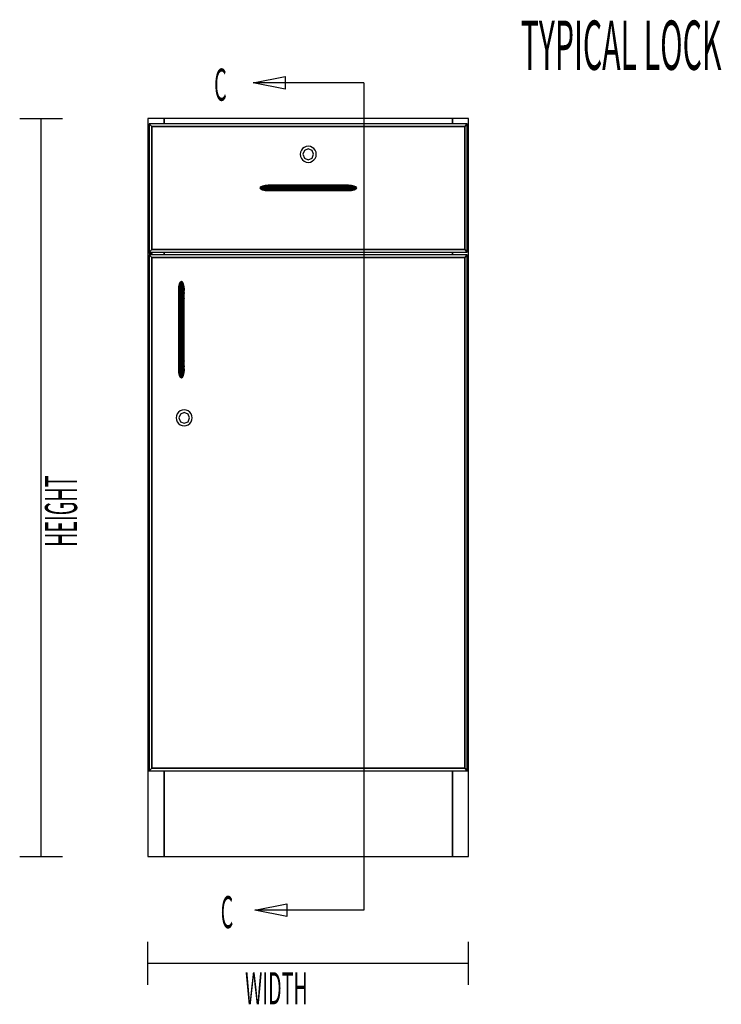
# Model space of a CAD drawing. Extents: x -96 to 98, y -78 to 68.
# Drawn here: x -96 to -63, y -77 to -31 of the extents above; entities that cross this region are included whole.
import ezdxf

# ---------------------------------------------------------------- set-up
doc = ezdxf.new("R2010")
doc.units = 0
doc.layers.add('B1D1DL_Front', color=1, linetype='CONTINUOUS')
doc.layers.add('Title', color=1, linetype='CONTINUOUS')

msp = doc.modelspace()

# ---------------------------------------------------------------- linework, layer by layer
at = {"layer": 'B1D1DL_Front', "color": 1}
for p, q in [((-95.896196, -35.653066), (-93.896196, -35.653066)), ((-94.896196, -70.153066), (-94.896196, -35.653066)), ((-89.136197, -35.653066), (-89.896196, -35.653066)), ((-89.136197, -35.653066), (-89.896196, -35.653066)), ((-89.896196, -35.653066), (-89.896196, -41.840556)), ((-89.896196, -35.653066), (-89.896196, -41.840556)), ((-89.713195, -36.023069), (-89.833196, -35.903066)), ((-89.833196, -35.903066), (-89.713195, -36.023069)), ((-74.959197, -35.903066), (-89.833196, -35.903066)), ((-89.833196, -35.903066), (-89.833196, -41.903066)), ((-89.136197, -35.653066), (-89.136197, -35.903066)), ((-89.136197, -35.903066), (-89.136197, -35.653066)), ((-75.656196, -35.653066), (-89.136197, -35.653066)), ((-75.656196, -35.653066), (-89.136197, -35.653066)), ((-75.656196, -35.653066), (-89.136197, -35.653066)), ((-74.896194, -35.653066), (-75.656196, -35.653066)), ((-74.896194, -35.653066), (-75.656196, -35.653066)), ((-75.656196, -35.903066), (-75.656196, -35.653066)), ((-75.656196, -35.653066), (-75.656196, -35.903066)), ((-75.079194, -36.023069), (-74.959197, -35.903066)), ((-74.959197, -35.903066), (-75.079194, -36.023069)), ((-74.959197, -41.903066), (-74.959197, -35.903066)), ((-74.896194, -66.153068), (-74.896194, -35.653066)), ((-89.713195, -36.023069), (-75.079194, -36.023069)), ((-89.713195, -36.023069), (-75.079194, -36.023069)), ((-75.079194, -36.023069), (-89.713195, -36.023069)), ((-89.713195, -41.783067), (-89.713195, -36.023069)), ((-89.713195, -41.783067), (-89.713195, -36.023069)), ((-89.713195, -36.023069), (-89.713195, -41.783067)), ((-75.079194, -36.023069), (-75.079194, -41.783067)), ((-75.079194, -36.023069), (-75.079194, -41.783067)), ((-75.079194, -41.783067), (-75.079194, -36.023069)), ((-82.758418, -37.232839), (-82.771197, -37.329896)), ((-82.720957, -37.142396), (-82.758418, -37.232839)), ((-82.66136, -37.064733), (-82.720957, -37.142396)), ((-82.583697, -37.005136), (-82.66136, -37.064733)), ((-82.572973, -37.153119), (-82.646197, -37.329896)), ((-82.493255, -36.967675), (-82.583697, -37.005136)), ((-82.396196, -37.079896), (-82.572973, -37.153119)), ((-82.396196, -36.954896), (-82.493255, -36.967675)), ((-82.299138, -36.967675), (-82.396196, -36.954896)), ((-82.219423, -37.153119), (-82.396196, -37.079896)), ((-82.208696, -37.005136), (-82.299138, -36.967675)), ((-82.146195, -37.329896), (-82.219423, -37.153119)), ((-82.131032, -37.064733), (-82.208696, -37.005136)), ((-82.071439, -37.142396), (-82.131032, -37.064733)), ((-82.033975, -37.232839), (-82.071439, -37.142396)), ((-82.021195, -37.329896), (-82.033975, -37.232839)), ((-82.771197, -37.329896), (-82.758418, -37.426954)), ((-82.758418, -37.426954), (-82.720957, -37.517396)), ((-82.720957, -37.517396), (-82.66136, -37.59506)), ((-82.66136, -37.59506), (-82.583697, -37.654657)), ((-82.646197, -37.329896), (-82.572973, -37.506673)), ((-82.583697, -37.654657), (-82.493255, -37.692121)), ((-82.572973, -37.506673), (-82.396196, -37.579896)), ((-82.493255, -37.692121), (-82.396196, -37.704896)), ((-82.396196, -37.579896), (-82.219423, -37.506673)), ((-82.396196, -37.704896), (-82.299138, -37.692121)), ((-82.299138, -37.692121), (-82.208696, -37.654657)), ((-82.219423, -37.506673), (-82.146195, -37.329896)), ((-82.208696, -37.654657), (-82.131032, -37.59506)), ((-82.131032, -37.59506), (-82.071439, -37.517396)), ((-82.071439, -37.517396), (-82.033975, -37.426954)), ((-82.033975, -37.426954), (-82.021195, -37.329896)), ((-84.617652, -38.85523), (-84.646196, -38.903066)), ((-84.646194, -38.903066), (-84.646196, -38.903066)), ((-84.646196, -38.903066), (-84.617652, -38.950902)), ((-84.646196, -38.903066), (-84.646194, -38.903066)), ((-84.617649, -38.85523), (-84.646194, -38.903066)), ((-84.646194, -38.903066), (-84.617649, -38.85523)), ((-84.593126, -38.903066), (-84.646194, -38.903066)), ((-84.646194, -38.903066), (-84.617649, -38.950902)), ((-84.646194, -38.903066), (-84.593126, -38.903066)), ((-84.617649, -38.950902), (-84.646194, -38.903066)), ((-84.536363, -38.814679), (-84.617652, -38.85523)), ((-84.617649, -38.85523), (-84.617652, -38.85523)), ((-84.617652, -38.85523), (-84.617649, -38.85523)), ((-84.617652, -38.950902), (-84.536363, -38.991452)), ((-84.536359, -38.814679), (-84.617649, -38.85523)), ((-84.617649, -38.85523), (-84.536359, -38.814679)), ((-84.564964, -38.85523), (-84.617649, -38.85523)), ((-84.617649, -38.85523), (-84.564964, -38.85523)), ((-84.617649, -38.85523), (-84.617649, -38.85523)), ((-84.617649, -38.85523), (-84.617649, -38.85523)), ((-84.564964, -38.950902), (-84.617649, -38.950902)), ((-84.617649, -38.950902), (-84.536359, -38.991452)), ((-84.617649, -38.950902), (-84.564964, -38.950902)), ((-84.536359, -38.991452), (-84.617649, -38.950902)), ((-84.564964, -38.85523), (-84.593126, -38.903066)), ((-84.593126, -38.903066), (-84.564964, -38.85523)), ((-84.400724, -38.903066), (-84.593126, -38.903066)), ((-84.593126, -38.903066), (-84.564964, -38.950902)), ((-84.593126, -38.903066), (-84.400724, -38.903066)), ((-84.564964, -38.950902), (-84.593126, -38.903066)), ((-84.484761, -38.814679), (-84.564964, -38.85523)), ((-84.564964, -38.85523), (-84.484761, -38.814679)), ((-84.376457, -38.85523), (-84.564964, -38.85523)), ((-84.564964, -38.85523), (-84.376457, -38.85523)), ((-84.376457, -38.950902), (-84.564964, -38.950902)), ((-84.564964, -38.950902), (-84.484758, -38.991452)), ((-84.564964, -38.950902), (-84.376457, -38.950902)), ((-84.484758, -38.991452), (-84.564964, -38.950902)), ((-84.414702, -38.78758), (-84.536363, -38.814679)), ((-84.536359, -38.814679), (-84.536363, -38.814679)), ((-84.536363, -38.814679), (-84.536359, -38.814679)), ((-84.536363, -38.991452), (-84.414702, -39.018552)), ((-84.414702, -38.78758), (-84.536359, -38.814679)), ((-84.536359, -38.814679), (-84.414702, -38.78758)), ((-84.484761, -38.814679), (-84.536359, -38.814679)), ((-84.536359, -38.814679), (-84.536353, -38.814679)), ((-84.536359, -38.814679), (-84.536359, -38.814679)), ((-84.536359, -38.814679), (-84.536359, -38.814679)), ((-84.536359, -38.991452), (-84.484758, -38.991452)), ((-84.484758, -38.991452), (-84.536359, -38.991452)), ((-84.536359, -38.991452), (-84.414702, -39.018552)), ((-84.414702, -39.018552), (-84.536359, -38.991452)), ((-84.536353, -38.814679), (-84.484761, -38.814679)), ((-84.364726, -38.78758), (-84.484761, -38.814679)), ((-84.484761, -38.814679), (-84.364726, -38.78758)), ((-84.307343, -38.814679), (-84.484761, -38.814679)), ((-84.484761, -38.814679), (-84.307343, -38.814679)), ((-84.484758, -38.991452), (-84.307343, -38.991452)), ((-84.307343, -38.991452), (-84.484758, -38.991452)), ((-84.484758, -38.991452), (-84.364726, -39.018552)), ((-84.364726, -39.018552), (-84.484758, -38.991452)), ((-84.271195, -38.778066), (-84.414702, -38.78758)), ((-84.271195, -38.778066), (-84.414702, -38.78758)), ((-84.414682, -38.78758), (-84.414702, -38.78758)), ((-84.414702, -38.78758), (-84.414696, -38.78758)), ((-84.414702, -38.78758), (-84.414702, -38.78758)), ((-84.414702, -38.78758), (-84.414702, -38.78758)), ((-84.414702, -38.78758), (-84.414682, -38.78758)), ((-84.364726, -39.018552), (-84.414702, -39.018552)), ((-84.414702, -39.018552), (-84.271195, -39.028066)), ((-84.414702, -39.018552), (-84.364726, -39.018552)), ((-84.414702, -39.018552), (-84.271195, -39.028066)), ((-84.271195, -39.028066), (-84.414702, -39.018552)), ((-84.414696, -38.78758), (-84.41468, -38.78758)), ((-84.414682, -38.78758), (-84.271195, -38.778066)), ((-84.364726, -38.78758), (-84.414682, -38.78758)), ((-84.41468, -38.78758), (-84.364726, -38.78758)), ((-84.376457, -38.85523), (-84.400724, -38.903066)), ((-84.400724, -38.903066), (-84.376457, -38.85523)), ((-84.030832, -38.903066), (-84.400724, -38.903066)), ((-84.400724, -38.903066), (-84.376457, -38.950902)), ((-84.400724, -38.903066), (-84.030832, -38.903066)), ((-84.376457, -38.950902), (-84.400724, -38.903066)), ((-84.307343, -38.814679), (-84.376457, -38.85523)), ((-84.376457, -38.85523), (-84.307343, -38.814679)), ((-84.016902, -38.85523), (-84.376457, -38.85523)), ((-84.376457, -38.85523), (-84.016902, -38.85523)), ((-84.016902, -38.950902), (-84.376457, -38.950902)), ((-84.376457, -38.950902), (-84.307343, -38.991452)), ((-84.376457, -38.950902), (-84.016902, -38.950902)), ((-84.307343, -38.991452), (-84.376457, -38.950902)), ((-84.223135, -38.778066), (-84.364726, -38.78758)), ((-84.364726, -38.78758), (-84.223135, -38.778066)), ((-84.203915, -38.78758), (-84.364726, -38.78758)), ((-84.364726, -38.78758), (-84.203915, -38.78758)), ((-84.203915, -39.018552), (-84.364726, -39.018552)), ((-84.364726, -39.018552), (-84.223135, -39.028066)), ((-84.364726, -39.018552), (-84.203915, -39.018552)), ((-84.223135, -39.028066), (-84.364726, -39.018552)), ((-84.203915, -38.78758), (-84.307343, -38.814679)), ((-84.307343, -38.814679), (-84.203915, -38.78758)), ((-83.977229, -38.814679), (-84.307343, -38.814679)), ((-84.307343, -38.814679), (-83.977229, -38.814679)), ((-84.307343, -38.991452), (-83.977229, -38.991452)), ((-83.977229, -38.991452), (-84.307343, -38.991452)), ((-84.307343, -38.991452), (-84.203915, -39.018552)), ((-84.203915, -39.018552), (-84.307343, -38.991452)), ((-84.271176, -38.778066), (-84.271195, -38.778066)), ((-84.271195, -38.778066), (-84.271195, -38.778066)), ((-84.247011, -38.779672), (-84.271195, -38.778066)), ((-84.271195, -38.778066), (-84.271195, -38.778066)), ((-84.271195, -38.778066), (-84.247005, -38.779672)), ((-84.271195, -39.028066), (-84.246992, -39.02646)), ((-84.246998, -39.02646), (-84.271195, -39.028066)), ((-84.271195, -39.028066), (-84.223135, -39.028066)), ((-84.271195, -39.028066), (-84.271195, -39.028066)), ((-84.271195, -39.028066), (-84.271195, -39.028066)), ((-84.223135, -38.778066), (-84.271176, -38.778066)), ((-84.08191, -38.778066), (-84.223135, -38.778066)), ((-84.223135, -39.028066), (-84.08191, -39.028066)), ((-84.08191, -38.778066), (-84.203915, -38.78758)), ((-84.203915, -38.78758), (-84.08191, -38.778066)), ((-83.917859, -38.78758), (-84.203915, -38.78758)), ((-84.203915, -38.78758), (-83.917859, -38.78758)), ((-84.203915, -39.018552), (-84.08191, -39.028066)), ((-84.08191, -39.028066), (-84.203915, -39.018552)), ((-83.917859, -39.018552), (-84.203915, -39.018552)), ((-84.203915, -39.018552), (-83.917859, -39.018552)), ((-83.847828, -38.778066), (-84.08191, -38.778066)), ((-84.08191, -39.028066), (-83.847828, -39.028066)), ((-84.016902, -38.85523), (-84.030832, -38.903066)), ((-84.030832, -38.903066), (-84.016902, -38.85523)), ((-83.522357, -38.903066), (-84.030832, -38.903066)), ((-84.030832, -38.903066), (-84.016902, -38.950902)), ((-84.030832, -38.903066), (-83.522357, -38.903066)), ((-84.016902, -38.950902), (-84.030832, -38.903066)), ((-83.977229, -38.814679), (-84.016902, -38.85523)), ((-84.016902, -38.85523), (-83.977229, -38.814679)), ((-83.52227, -38.85523), (-84.016902, -38.85523)), ((-84.016902, -38.85523), (-83.52227, -38.85523)), ((-83.52227, -38.950902), (-84.016902, -38.950902)), ((-84.016902, -38.950902), (-83.977229, -38.991452)), ((-84.016902, -38.950902), (-83.52227, -38.950902)), ((-83.977229, -38.991452), (-84.016902, -38.950902)), ((-83.917859, -38.78758), (-83.977229, -38.814679)), ((-83.977229, -38.814679), (-83.917859, -38.78758)), ((-83.522018, -38.814679), (-83.977229, -38.814679)), ((-83.977229, -38.814679), (-83.522018, -38.814679)), ((-83.977229, -38.991452), (-83.522018, -38.991452)), ((-83.522018, -38.991452), (-83.977229, -38.991452)), ((-83.977229, -38.991452), (-83.917859, -39.018552)), ((-83.917859, -39.018552), (-83.977229, -38.991452)), ((-83.847828, -38.778066), (-83.917859, -38.78758)), ((-83.917859, -38.78758), (-83.847828, -38.778066)), ((-83.521643, -38.78758), (-83.917859, -38.78758)), ((-83.917859, -38.78758), (-83.521643, -38.78758)), ((-83.521643, -39.018552), (-83.917859, -39.018552)), ((-83.917859, -39.018552), (-83.847828, -39.028066)), ((-83.917859, -39.018552), (-83.521643, -39.018552)), ((-83.847828, -39.028066), (-83.917859, -39.018552)), ((-83.521196, -38.778066), (-83.847828, -38.778066)), ((-83.847828, -39.028066), (-83.521196, -39.028066)), ((-83.52227, -38.85523), (-83.522357, -38.903066)), ((-83.522357, -38.903066), (-83.52227, -38.85523)), ((-83.522357, -38.903066), (-83.522357, -38.903329)), ((-83.522357, -38.903329), (-83.522357, -38.903066)), ((-81.270033, -38.903066), (-83.522357, -38.903066)), ((-83.522357, -38.903066), (-81.270033, -38.903066)), ((-83.522357, -38.903329), (-83.52227, -38.950536)), ((-83.52227, -38.950536), (-83.522357, -38.903329)), ((-83.522267, -38.854741), (-83.52227, -38.85523)), ((-83.52227, -38.85523), (-83.522267, -38.854741)), ((-81.270123, -38.85523), (-83.52227, -38.85523)), ((-83.52227, -38.85523), (-81.270123, -38.85523)), ((-83.52227, -38.950536), (-83.52227, -38.950902)), ((-83.52227, -38.950902), (-83.52227, -38.950536)), ((-83.52227, -38.950902), (-83.522018, -38.991452)), ((-83.522018, -38.991452), (-83.52227, -38.950902)), ((-81.270123, -38.950902), (-83.52227, -38.950902)), ((-83.52227, -38.950902), (-81.270123, -38.950902)), ((-83.522018, -38.814679), (-83.522267, -38.854741)), ((-83.522267, -38.854741), (-83.522018, -38.814679)), ((-83.521643, -38.78758), (-83.522018, -38.814679)), ((-83.522018, -38.814679), (-83.521643, -38.78758)), ((-81.270377, -38.814679), (-83.522018, -38.814679)), ((-83.522018, -38.814679), (-81.270377, -38.814679)), ((-83.522018, -38.991452), (-83.522016, -38.991681)), ((-83.522016, -38.991683), (-83.522018, -38.991452)), ((-81.270377, -38.991452), (-83.522018, -38.991452)), ((-83.522018, -38.991452), (-81.270377, -38.991452)), ((-83.522016, -38.991681), (-83.521643, -39.018537)), ((-83.521643, -39.018537), (-83.522016, -38.991683)), ((-83.521639, -38.787521), (-83.521643, -38.78758)), ((-83.521643, -38.78758), (-83.521639, -38.787521)), ((-83.521643, -38.78758), (-81.270753, -38.78758)), ((-81.270753, -38.78758), (-83.521643, -38.78758)), ((-83.521643, -39.018537), (-83.521643, -39.018552)), ((-83.521643, -39.018552), (-83.521643, -39.018537)), ((-83.521643, -39.018552), (-83.521196, -39.028066)), ((-83.521196, -39.028066), (-83.521643, -39.018552)), ((-81.270753, -39.018552), (-83.521643, -39.018552)), ((-83.521643, -39.018552), (-81.270753, -39.018552)), ((-83.521196, -38.778066), (-83.521639, -38.787521)), ((-83.521639, -38.787521), (-83.521196, -38.778066)), ((-81.271199, -38.778066), (-83.521196, -38.778066)), ((-83.521196, -39.028066), (-81.271199, -39.028066)), ((-81.270753, -38.787523), (-81.271199, -38.778066)), ((-81.271199, -38.778066), (-81.270753, -38.787521)), ((-80.944568, -38.778066), (-81.271199, -38.778066)), ((-81.271199, -39.028066), (-81.27076, -39.018634)), ((-81.27076, -39.018634), (-81.271199, -39.028066)), ((-81.271199, -39.028066), (-80.944568, -39.028066)), ((-81.27076, -39.018634), (-81.270753, -39.018552)), ((-81.270753, -39.018552), (-81.27076, -39.018634)), ((-81.270753, -38.787521), (-81.270753, -38.78758)), ((-81.270753, -38.78758), (-81.270753, -38.787523)), ((-81.270384, -38.814359), (-81.270753, -38.78758)), ((-81.270753, -38.78758), (-80.874535, -38.78758)), ((-81.270753, -38.78758), (-81.270384, -38.814359)), ((-80.874535, -38.78758), (-81.270753, -38.78758)), ((-81.270753, -39.018552), (-81.270377, -38.991452)), ((-81.270377, -38.991456), (-81.270753, -39.018552)), ((-81.270753, -39.018552), (-80.874535, -39.018552)), ((-80.874535, -39.018552), (-81.270753, -39.018552)), ((-81.270377, -38.814679), (-81.270384, -38.814359)), ((-81.270384, -38.814359), (-81.270377, -38.814679)), ((-81.270123, -38.85523), (-81.270377, -38.814679)), ((-81.270377, -38.814679), (-81.270123, -38.85523)), ((-80.815164, -38.814679), (-81.270377, -38.814679)), ((-81.270377, -38.814679), (-80.815164, -38.814679)), ((-81.270377, -38.991452), (-81.270123, -38.950902)), ((-81.270123, -38.950902), (-81.270377, -38.991452)), ((-81.270377, -38.991452), (-80.815164, -38.991452)), ((-81.270377, -38.991452), (-81.270377, -38.991456)), ((-80.815164, -38.991452), (-81.270377, -38.991452)), ((-81.270033, -38.902509), (-81.270123, -38.85523)), ((-81.270123, -38.85523), (-80.775494, -38.85523)), ((-81.270123, -38.85523), (-81.270033, -38.902509)), ((-80.775494, -38.85523), (-81.270123, -38.85523)), ((-81.270123, -38.950536), (-81.270033, -38.903066)), ((-81.270033, -38.903066), (-81.270123, -38.950536)), ((-81.270123, -38.950902), (-81.270123, -38.950536)), ((-81.270123, -38.950536), (-81.270123, -38.950902)), ((-81.270123, -38.950902), (-80.775494, -38.950902)), ((-80.775494, -38.950902), (-81.270123, -38.950902)), ((-81.270033, -38.903066), (-81.270033, -38.902509)), ((-81.270033, -38.902509), (-81.270033, -38.903066)), ((-81.270033, -38.903066), (-80.76156, -38.903066)), ((-80.76156, -38.903066), (-81.270033, -38.903066)), ((-80.874535, -38.78758), (-80.944568, -38.778066)), ((-80.944568, -38.778066), (-80.874535, -38.78758)), ((-80.710483, -38.778066), (-80.944568, -38.778066)), ((-80.944568, -39.028066), (-80.874535, -39.018552)), ((-80.874535, -39.018552), (-80.944568, -39.028066)), ((-80.944568, -39.028066), (-80.710483, -39.028066)), ((-80.815164, -38.814679), (-80.874535, -38.78758)), ((-80.874535, -38.78758), (-80.588478, -38.78758)), ((-80.874535, -38.78758), (-80.815164, -38.814679)), ((-80.588478, -38.78758), (-80.874535, -38.78758)), ((-80.874535, -39.018552), (-80.815164, -38.991452)), ((-80.815164, -38.991452), (-80.874535, -39.018552)), ((-80.874535, -39.018552), (-80.588478, -39.018552)), ((-80.588478, -39.018552), (-80.874535, -39.018552)), ((-80.775494, -38.85523), (-80.815164, -38.814679)), ((-80.815164, -38.814679), (-80.775494, -38.85523)), ((-80.485045, -38.814679), (-80.815164, -38.814679)), ((-80.815164, -38.814679), (-80.485045, -38.814679)), ((-80.815164, -38.991452), (-80.775494, -38.950902)), ((-80.7755, -38.950906), (-80.815164, -38.991452)), ((-80.815164, -38.991452), (-80.485045, -38.991452)), ((-80.485045, -38.991452), (-80.815164, -38.991452)), ((-80.76156, -38.90306), (-80.775494, -38.85523)), ((-80.775494, -38.85523), (-80.76156, -38.903066)), ((-80.775494, -38.85523), (-80.415936, -38.85523)), ((-80.415936, -38.85523), (-80.775494, -38.85523)), ((-80.775494, -38.950902), (-80.76156, -38.903066)), ((-80.76156, -38.903066), (-80.775494, -38.950902)), ((-80.775494, -38.950902), (-80.415936, -38.950902)), ((-80.415936, -38.950902), (-80.775494, -38.950902)), ((-80.76156, -38.903066), (-80.76156, -38.90306)), ((-80.76156, -38.903066), (-80.391671, -38.903066)), ((-80.391671, -38.903066), (-80.76156, -38.903066)), ((-80.588478, -38.78758), (-80.710483, -38.778066)), ((-80.710483, -38.778066), (-80.588478, -38.78758)), ((-80.569255, -38.778066), (-80.710483, -38.778066)), ((-80.710483, -39.028066), (-80.588478, -39.018552)), ((-80.588478, -39.018552), (-80.710483, -39.028066)), ((-80.710483, -39.028066), (-80.569255, -39.028066)), ((-80.485045, -38.814679), (-80.588478, -38.78758)), ((-80.588478, -38.78758), (-80.42767, -38.78758)), ((-80.588478, -38.78758), (-80.485045, -38.814679)), ((-80.42767, -38.78758), (-80.588478, -38.78758)), ((-80.588478, -39.018552), (-80.485045, -38.991452)), ((-80.485045, -38.991452), (-80.588478, -39.018552)), ((-80.588478, -39.018552), (-80.42767, -39.018552)), ((-80.42767, -39.018552), (-80.588478, -39.018552)), ((-80.42767, -38.78758), (-80.569255, -38.778066)), ((-80.569255, -38.778066), (-80.42767, -38.78758)), ((-80.521197, -38.778066), (-80.569255, -38.778066)), ((-80.569255, -39.028066), (-80.42767, -39.018552)), ((-80.42767, -39.018552), (-80.569255, -39.028066)), ((-80.569255, -39.028066), (-80.521197, -39.028066)), ((-80.521197, -39.028066), (-80.545392, -39.02646)), ((-80.545392, -39.02646), (-80.521197, -39.028066)), ((-80.521197, -38.778066), (-80.545385, -38.779672)), ((-80.545379, -38.779672), (-80.521197, -38.778066)), ((-80.377694, -38.78758), (-80.521197, -38.778066)), ((-80.521197, -38.778066), (-80.521197, -38.778066)), ((-80.521197, -38.778066), (-80.377694, -38.78758)), ((-80.377687, -38.78758), (-80.521197, -38.778066)), ((-80.521197, -38.778066), (-80.521197, -38.778066)), ((-80.521197, -39.028066), (-80.377694, -39.018552)), ((-80.377694, -39.018552), (-80.521197, -39.028066)), ((-80.521197, -39.028066), (-80.377687, -39.018552)), ((-80.521197, -39.028066), (-80.521197, -39.028066)), ((-80.521197, -39.028066), (-80.521197, -39.028066)), ((-80.415936, -38.85523), (-80.485045, -38.814679)), ((-80.485045, -38.814679), (-80.415936, -38.85523)), ((-80.307634, -38.814679), (-80.485045, -38.814679)), ((-80.485045, -38.814679), (-80.307634, -38.814679)), ((-80.485045, -38.991452), (-80.415936, -38.950902)), ((-80.415936, -38.950902), (-80.485045, -38.991452)), ((-80.485045, -38.991452), (-80.307634, -38.991452)), ((-80.307634, -38.991452), (-80.485045, -38.991452)), ((-80.307634, -38.814679), (-80.42767, -38.78758)), ((-80.42767, -38.78758), (-80.427664, -38.78758)), ((-80.42767, -38.78758), (-80.307634, -38.814679)), ((-80.377694, -38.78758), (-80.42767, -38.78758)), ((-80.42767, -39.018552), (-80.307634, -38.991452)), ((-80.307634, -38.991452), (-80.42767, -39.018552)), ((-80.42767, -39.018552), (-80.377694, -39.018552)), ((-80.377694, -39.018552), (-80.42767, -39.018552)), ((-80.427664, -38.78758), (-80.377694, -38.78758)), ((-80.391671, -38.903066), (-80.415936, -38.85523)), ((-80.415936, -38.85523), (-80.227428, -38.85523)), ((-80.415936, -38.85523), (-80.391671, -38.903066)), ((-80.227428, -38.85523), (-80.415936, -38.85523)), ((-80.415936, -38.950902), (-80.391671, -38.903066)), ((-80.391671, -38.903066), (-80.415936, -38.950902)), ((-80.415936, -38.950902), (-80.227428, -38.950902)), ((-80.227428, -38.950902), (-80.415936, -38.950902)), ((-80.391671, -38.903066), (-80.199264, -38.903066)), ((-80.199264, -38.903066), (-80.391671, -38.903066)), ((-80.256033, -38.814679), (-80.377694, -38.78758)), ((-80.377694, -38.78758), (-80.377687, -38.78758)), ((-80.377694, -38.78758), (-80.377694, -38.78758)), ((-80.377694, -38.78758), (-80.377694, -38.78758)), ((-80.377694, -38.78758), (-80.256033, -38.814679)), ((-80.377694, -38.78758), (-80.377694, -38.78758)), ((-80.377694, -38.78758), (-80.377694, -38.78758)), ((-80.377687, -38.78758), (-80.377694, -38.78758)), ((-80.377694, -39.018552), (-80.256033, -38.991452)), ((-80.256033, -38.991452), (-80.377694, -39.018552)), ((-80.377694, -39.018552), (-80.377687, -39.018552)), ((-80.377687, -39.018552), (-80.377694, -39.018552)), ((-80.256033, -38.814679), (-80.377687, -38.78758)), ((-80.377687, -39.018552), (-80.256033, -38.991452)), ((-80.227428, -38.85523), (-80.307634, -38.814679)), ((-80.307634, -38.814679), (-80.227428, -38.85523)), ((-80.256033, -38.814679), (-80.307634, -38.814679)), ((-80.307634, -38.814679), (-80.256033, -38.814679)), ((-80.307634, -38.991452), (-80.227428, -38.950902)), ((-80.227428, -38.950902), (-80.307634, -38.991452)), ((-80.307634, -38.991452), (-80.256033, -38.991452)), ((-80.256033, -38.991452), (-80.307634, -38.991452)), ((-80.174744, -38.85523), (-80.256033, -38.814679)), ((-80.256033, -38.814679), (-80.174744, -38.85523)), ((-80.256033, -38.814679), (-80.256033, -38.814679)), ((-80.256033, -38.814679), (-80.256033, -38.814679)), ((-80.256033, -38.991452), (-80.174744, -38.950902)), ((-80.174744, -38.950902), (-80.256033, -38.991452)), ((-80.199264, -38.903066), (-80.227428, -38.85523)), ((-80.227428, -38.85523), (-80.174744, -38.85523)), ((-80.227428, -38.85523), (-80.199264, -38.903066)), ((-80.174744, -38.85523), (-80.227428, -38.85523)), ((-80.227428, -38.950902), (-80.199264, -38.903066)), ((-80.199264, -38.903066), (-80.227428, -38.950902)), ((-80.227428, -38.950902), (-80.174744, -38.950902)), ((-80.174744, -38.950902), (-80.227428, -38.950902)), ((-80.199264, -38.903066), (-80.146196, -38.903066)), ((-80.146196, -38.903066), (-80.199264, -38.903066)), ((-80.146196, -38.903066), (-80.174744, -38.85523)), ((-80.174744, -38.85523), (-80.174744, -38.85523)), ((-80.174744, -38.85523), (-80.146196, -38.903066)), ((-80.146196, -38.903066), (-80.174744, -38.85523)), ((-80.174744, -38.85523), (-80.174744, -38.85523)), ((-80.174744, -38.950902), (-80.146196, -38.903066)), ((-80.146196, -38.903066), (-80.174744, -38.950902)), ((-80.174744, -38.950902), (-80.146196, -38.903066)), ((-80.146196, -38.903066), (-80.146196, -38.903066)), ((-80.146196, -38.903066), (-80.146196, -38.903066)), ((-89.891939, -41.808213), (-89.896196, -41.840566)), ((-89.896196, -41.840556), (-89.896196, -66.153068)), ((-89.896196, -41.840556), (-89.896196, -66.153068)), ((-89.896196, -41.840566), (-89.891939, -41.872918)), ((-89.879449, -41.778066), (-89.891939, -41.808213)), ((-89.891939, -41.872918), (-89.879449, -41.903066)), ((-89.859586, -41.752176), (-89.879449, -41.778066)), ((-89.833696, -41.732312), (-89.859586, -41.752176)), ((-89.833196, -41.732106), (-89.833696, -41.732312)), ((-89.833196, -41.903066), (-89.713195, -41.783067)), ((-89.713195, -41.783067), (-89.833196, -41.903066)), ((-75.079194, -41.783067), (-89.713195, -41.783067)), ((-75.079194, -41.783067), (-89.713195, -41.783067)), ((-89.713195, -41.783067), (-75.079194, -41.783067)), ((-75.079194, -41.783067), (-74.959197, -41.903066)), ((-74.959197, -41.903066), (-75.079194, -41.783067)), ((-89.879449, -41.903066), (-89.859586, -41.928952)), ((-89.859586, -41.928952), (-89.833696, -41.948819)), ((-89.833696, -41.948819), (-89.803548, -41.961307)), ((-89.833196, -41.903066), (-74.959197, -41.903066)), ((-89.713195, -42.148065), (-89.833196, -42.028066)), ((-89.833196, -42.028066), (-89.713195, -42.148065)), ((-74.959197, -42.028066), (-89.833196, -42.028066)), ((-89.833196, -42.028066), (-89.833196, -66.153068)), ((-89.803548, -41.961307), (-89.771196, -41.965566)), ((-89.771196, -41.965566), (-89.738843, -41.961307)), ((-89.738843, -41.961307), (-89.708695, -41.948819)), ((-89.713195, -42.148065), (-75.079194, -42.148065)), ((-89.713195, -42.148065), (-75.079194, -42.148065)), ((-75.079194, -42.148065), (-89.713195, -42.148065)), ((-89.713195, -66.033067), (-89.713195, -42.148065)), ((-89.713195, -66.033067), (-89.713195, -42.148065)), ((-89.713195, -42.148065), (-89.713195, -66.033067)), ((-89.708695, -41.948819), (-89.682809, -41.928952)), ((-89.682809, -41.928952), (-89.662942, -41.903066)), ((-89.136197, -41.903066), (-89.136197, -42.028066)), ((-89.136197, -42.028066), (-89.136197, -41.903066)), ((-75.656196, -42.028066), (-75.656196, -41.903066)), ((-75.656196, -41.903066), (-75.656196, -42.028066)), ((-75.079194, -42.148065), (-74.959197, -42.028066)), ((-74.959197, -42.028066), (-75.079194, -42.148065)), ((-75.079194, -42.148065), (-75.079194, -66.033067)), ((-75.079194, -42.148065), (-75.079194, -66.033067)), ((-75.079194, -66.033067), (-75.079194, -42.148065)), ((-74.959197, -66.153068), (-74.959197, -42.028066)), ((-88.458195, -43.653051), (-88.448682, -43.509561)), ((-88.448682, -43.509574), (-88.458195, -43.653066)), ((-88.448682, -43.509582), (-88.458195, -43.653066)), ((-88.448682, -43.559537), (-88.458195, -43.701127)), ((-88.458195, -43.701127), (-88.448682, -43.559537)), ((-88.458195, -43.653066), (-88.458195, -43.653051)), ((-88.458195, -43.653066), (-88.458195, -43.701127)), ((-88.456592, -43.677243), (-88.458195, -43.653066)), ((-88.458195, -43.653066), (-88.458195, -43.653066)), ((-88.458195, -43.653066), (-88.458191, -43.653095)), ((-88.458195, -43.653066), (-88.458195, -43.653066)), ((-88.458195, -43.701127), (-88.458195, -43.842355)), ((-88.448682, -43.72035), (-88.458195, -43.842355)), ((-88.458195, -43.842355), (-88.448682, -43.72035)), ((-88.458191, -43.653095), (-88.456592, -43.677278)), ((-88.421585, -43.387902), (-88.448682, -43.509561)), ((-88.448682, -43.509561), (-88.421585, -43.387902)), ((-88.421585, -43.439504), (-88.448682, -43.559537)), ((-88.448682, -43.559537), (-88.421585, -43.439504)), ((-88.448682, -43.509561), (-88.448682, -43.509559)), ((-88.448682, -43.509559), (-88.448682, -43.509574)), ((-88.448682, -43.509559), (-88.448682, -43.509561)), ((-88.448682, -43.559537), (-88.448682, -43.509561)), ((-88.448682, -43.509561), (-88.448682, -43.509582)), ((-88.448682, -43.509561), (-88.448682, -43.50957)), ((-88.448682, -43.50957), (-88.448682, -43.559537)), ((-88.448682, -43.72035), (-88.448682, -43.559537)), ((-88.448682, -43.559537), (-88.448682, -43.72035)), ((-88.421585, -43.616918), (-88.448682, -43.72035)), ((-88.448682, -43.72035), (-88.421585, -43.616918)), ((-88.448682, -44.006402), (-88.448682, -43.72035)), ((-88.448682, -43.72035), (-88.448682, -44.006402)), ((-88.381032, -43.306613), (-88.421585, -43.387902)), ((-88.421585, -43.387902), (-88.381032, -43.306613)), ((-88.381032, -43.3593), (-88.421585, -43.439504)), ((-88.421585, -43.439504), (-88.381032, -43.3593)), ((-88.421585, -43.387901), (-88.421585, -43.387902)), ((-88.421585, -43.387902), (-88.421585, -43.387901)), ((-88.421585, -43.439504), (-88.421585, -43.387902)), ((-88.421585, -43.387912), (-88.421585, -43.439504)), ((-88.421585, -43.439504), (-88.421585, -43.616918)), ((-88.421585, -43.616918), (-88.421585, -43.439504)), ((-88.381032, -43.547807), (-88.421585, -43.616918)), ((-88.421585, -43.616918), (-88.421581, -43.61691)), ((-88.421585, -43.616918), (-88.421585, -43.94703)), ((-88.421585, -43.94703), (-88.421585, -43.616918)), ((-88.421581, -43.61691), (-88.381032, -43.547807)), ((-88.333198, -43.278066), (-88.381032, -43.306611)), ((-88.333198, -43.278068), (-88.381032, -43.306613)), ((-88.381032, -43.306613), (-88.333198, -43.278068)), ((-88.381032, -43.306613), (-88.381032, -43.306611)), ((-88.381032, -43.306611), (-88.381032, -43.306613)), ((-88.381032, -43.3593), (-88.381032, -43.306613)), ((-88.381032, -43.306613), (-88.381032, -43.3593)), ((-88.333198, -43.331136), (-88.381032, -43.3593)), ((-88.381032, -43.3593), (-88.333198, -43.331136)), ((-88.381032, -43.547807), (-88.381032, -43.3593)), ((-88.381032, -43.3593), (-88.381032, -43.547807)), ((-88.333198, -43.52354), (-88.381032, -43.547807)), ((-88.381032, -43.547807), (-88.333198, -43.52354)), ((-88.381032, -43.907361), (-88.381032, -43.547807)), ((-88.381032, -43.547807), (-88.381032, -43.907361)), ((-88.333198, -43.278068), (-88.333198, -43.278066)), ((-88.28536, -43.306611), (-88.333198, -43.278066)), ((-88.333198, -43.278066), (-88.333198, -43.278068)), ((-88.28536, -43.306613), (-88.333198, -43.278068)), ((-88.333198, -43.278068), (-88.28536, -43.306613)), ((-88.333198, -43.331136), (-88.333198, -43.278068)), ((-88.333198, -43.278068), (-88.333198, -43.331136)), ((-88.333198, -43.52354), (-88.333198, -43.331136)), ((-88.28536, -43.3593), (-88.333198, -43.331136)), ((-88.333198, -43.331136), (-88.333198, -43.52354)), ((-88.333198, -43.331136), (-88.28536, -43.3593)), ((-88.333198, -43.893432), (-88.333198, -43.52354)), ((-88.28536, -43.547807), (-88.333198, -43.52354)), ((-88.333198, -43.52354), (-88.333198, -43.893432)), ((-88.333198, -43.52354), (-88.28536, -43.547807)), ((-88.28536, -43.306613), (-88.28536, -43.306611)), ((-88.244808, -43.387901), (-88.28536, -43.306611)), ((-88.28536, -43.306611), (-88.28536, -43.306613)), ((-88.28536, -43.3593), (-88.28536, -43.306613)), ((-88.244808, -43.387902), (-88.28536, -43.306613)), ((-88.28536, -43.306613), (-88.28536, -43.3593)), ((-88.28536, -43.306613), (-88.244808, -43.387902)), ((-88.28536, -43.547807), (-88.28536, -43.3593)), ((-88.244808, -43.439504), (-88.28536, -43.3593)), ((-88.28536, -43.3593), (-88.28536, -43.547807)), ((-88.28536, -43.3593), (-88.244808, -43.439504)), ((-88.28536, -43.907361), (-88.28536, -43.547807)), ((-88.244808, -43.616918), (-88.28536, -43.547807)), ((-88.28536, -43.547807), (-88.28536, -43.907361)), ((-88.28536, -43.547807), (-88.244808, -43.616918)), ((-88.244808, -43.387902), (-88.244808, -43.387901)), ((-88.244808, -43.387901), (-88.244808, -43.387902)), ((-88.217713, -43.509559), (-88.244808, -43.387901)), ((-88.244808, -43.439504), (-88.244808, -43.387902)), ((-88.244808, -43.387902), (-88.244808, -43.439504)), ((-88.217713, -43.509561), (-88.244808, -43.387902)), ((-88.244808, -43.387902), (-88.217713, -43.509561)), ((-88.244808, -43.616918), (-88.244808, -43.439504)), ((-88.244808, -43.439504), (-88.244808, -43.616918)), ((-88.217713, -43.559537), (-88.244808, -43.439504)), ((-88.244808, -43.439504), (-88.217713, -43.559537)), ((-88.244808, -43.94703), (-88.244808, -43.616918)), ((-88.244808, -43.616918), (-88.244808, -43.94703)), ((-88.217713, -43.72035), (-88.244808, -43.616918)), ((-88.244808, -43.616918), (-88.217713, -43.72035)), ((-88.217713, -43.509561), (-88.217713, -43.509559)), ((-88.208197, -43.653066), (-88.217713, -43.509559)), ((-88.217713, -43.509559), (-88.217713, -43.509561)), ((-88.217713, -43.55951), (-88.217713, -43.509561)), ((-88.208197, -43.653066), (-88.217713, -43.509561)), ((-88.217713, -43.509561), (-88.217713, -43.509574)), ((-88.217713, -43.509561), (-88.208197, -43.653066)), ((-88.217713, -43.509574), (-88.217713, -43.559507)), ((-88.217713, -43.559537), (-88.217713, -43.55951)), ((-88.217713, -43.72035), (-88.217713, -43.559537)), ((-88.2082, -43.701097), (-88.217713, -43.559537)), ((-88.217713, -43.559537), (-88.217713, -43.72035)), ((-88.217713, -43.559537), (-88.208197, -43.701127)), ((-88.208197, -43.842355), (-88.217713, -43.72035)), ((-88.217713, -43.72035), (-88.208197, -43.842355)), ((-88.217713, -44.006402), (-88.217713, -43.72035)), ((-88.217713, -43.72035), (-88.217713, -44.006402)), ((-88.2082, -43.653095), (-88.209804, -43.677259)), ((-88.2098, -43.677247), (-88.208197, -43.653066)), ((-88.208197, -43.653066), (-88.2082, -43.653095)), ((-88.208197, -43.701127), (-88.2082, -43.701097)), ((-88.208197, -43.653095), (-88.208197, -43.653066)), ((-88.208197, -43.653066), (-88.208197, -43.653066)), ((-88.208197, -43.653066), (-88.208197, -43.653066)), ((-88.208197, -43.701101), (-88.208197, -43.653095)), ((-88.208197, -43.701127), (-88.208197, -43.701101)), ((-88.208197, -43.842355), (-88.208197, -43.701127)), ((-88.458195, -43.842355), (-88.458195, -44.076436)), ((-88.448682, -44.006402), (-88.458195, -44.076436)), ((-88.458195, -44.076436), (-88.458191, -44.076425)), ((-88.458195, -44.076436), (-88.458195, -44.402755)), ((-88.458191, -44.076425), (-88.448682, -44.006402)), ((-88.421585, -43.94703), (-88.448682, -44.006402)), ((-88.448682, -44.006402), (-88.421585, -43.94703)), ((-88.448682, -44.402623), (-88.448682, -44.006402)), ((-88.448682, -44.006402), (-88.448682, -44.402623)), ((-88.381032, -43.907361), (-88.421585, -43.94703)), ((-88.421585, -43.94703), (-88.381032, -43.907361)), ((-88.421585, -43.94703), (-88.421585, -44.402244)), ((-88.421585, -44.402244), (-88.421585, -43.94703)), ((-88.333198, -43.893432), (-88.381032, -43.907361)), ((-88.381032, -44.401994), (-88.381032, -43.907361)), ((-88.381032, -43.907361), (-88.381032, -44.401994)), ((-88.381032, -43.907361), (-88.381026, -43.907361)), ((-88.381026, -43.907361), (-88.333198, -43.893432)), ((-88.333198, -44.401906), (-88.333198, -43.893432)), ((-88.28536, -43.907361), (-88.333198, -43.893432)), ((-88.333198, -43.893432), (-88.333198, -44.401906)), ((-88.333198, -43.893432), (-88.28536, -43.907361)), ((-88.28536, -44.401994), (-88.28536, -43.907361)), ((-88.244808, -43.94703), (-88.28536, -43.907361)), ((-88.28536, -43.907361), (-88.28536, -44.401994)), ((-88.28536, -43.907361), (-88.244808, -43.94703)), ((-88.244808, -44.402244), (-88.244808, -43.94703)), ((-88.244808, -43.94703), (-88.244808, -44.402244)), ((-88.217713, -44.006402), (-88.244808, -43.94703)), ((-88.244808, -43.94703), (-88.217713, -44.006402)), ((-88.217713, -44.402623), (-88.217713, -44.006402)), ((-88.208197, -44.076425), (-88.217713, -44.006402)), ((-88.217713, -44.006402), (-88.217713, -44.402623)), ((-88.217713, -44.006402), (-88.208197, -44.076436)), ((-88.208197, -44.076436), (-88.208197, -43.842355)), ((-88.208197, -44.402753), (-88.208197, -44.076436)), ((-88.448682, -44.402623), (-88.458195, -44.403068)), ((-88.458195, -44.403068), (-88.448682, -44.402623)), ((-88.458195, -44.402755), (-88.458195, -44.403068)), ((-88.458195, -44.403068), (-88.458195, -46.653066)), ((-88.421585, -44.402244), (-88.448682, -44.402623)), ((-88.448682, -44.402623), (-88.448679, -44.402623)), ((-88.448682, -46.653512), (-88.448682, -44.402623)), ((-88.448682, -44.402623), (-88.448682, -46.653512)), ((-88.448679, -44.402623), (-88.421585, -44.402244)), ((-88.421511, -44.402244), (-88.421585, -44.402244)), ((-88.421585, -44.402244), (-88.421511, -44.402244)), ((-88.421585, -44.402244), (-88.421585, -46.653888)), ((-88.421585, -46.653888), (-88.421585, -44.402244)), ((-88.381083, -44.401994), (-88.421511, -44.402244)), ((-88.421511, -44.402244), (-88.381083, -44.401994)), ((-88.381032, -44.401994), (-88.381083, -44.401994)), ((-88.381083, -44.401994), (-88.381032, -44.401994)), ((-88.333494, -44.401906), (-88.381032, -44.401994)), ((-88.381032, -44.401994), (-88.333497, -44.401906)), ((-88.381032, -44.401994), (-88.381032, -46.65414)), ((-88.381032, -46.65414), (-88.381032, -44.401994)), ((-88.333497, -44.401906), (-88.333198, -44.401906)), ((-88.333198, -44.401906), (-88.333494, -44.401906)), ((-88.28536, -44.401994), (-88.333198, -44.401906)), ((-88.333198, -44.401906), (-88.28536, -44.401994)), ((-88.333198, -44.401906), (-88.333198, -46.654226)), ((-88.333198, -46.654226), (-88.333198, -44.401906)), ((-88.285096, -44.401996), (-88.28536, -44.401994)), ((-88.28536, -44.401994), (-88.285096, -44.401996)), ((-88.28536, -44.401994), (-88.28536, -46.65414)), ((-88.28536, -46.65414), (-88.28536, -44.401994)), ((-88.244808, -44.402244), (-88.285096, -44.401996)), ((-88.285096, -44.401996), (-88.244808, -44.402244)), ((-88.24474, -44.402244), (-88.244808, -44.402244)), ((-88.244808, -44.402244), (-88.24474, -44.402246)), ((-88.244808, -44.402244), (-88.244808, -46.653888)), ((-88.244808, -46.653888), (-88.244808, -44.402244)), ((-88.217713, -44.402623), (-88.24474, -44.402244)), ((-88.24474, -44.402246), (-88.217713, -44.402623)), ((-88.217691, -44.402623), (-88.217713, -44.402623)), ((-88.217713, -44.402623), (-88.217694, -44.402623)), ((-88.217713, -44.402623), (-88.21771, -46.653512)), ((-88.21771, -46.653512), (-88.217713, -44.402623)), ((-88.217694, -44.402623), (-88.208197, -44.403068)), ((-88.208197, -44.403068), (-88.217691, -44.402623)), ((-88.208197, -44.403068), (-88.208197, -44.402753)), ((-88.208197, -46.653066), (-88.208197, -44.403068)), ((-88.458195, -46.653066), (-88.448701, -46.653512)), ((-88.458195, -46.653066), (-88.458195, -46.653379)), ((-88.448701, -46.653512), (-88.458195, -46.653066)), ((-88.458195, -46.653379), (-88.458195, -46.979696)), ((-88.448701, -46.653512), (-88.448682, -46.653512)), ((-88.448682, -46.653512), (-88.448701, -46.653512)), ((-88.448682, -46.653512), (-88.421585, -46.653888)), ((-88.421585, -46.653888), (-88.448682, -46.653512)), ((-88.448682, -46.653512), (-88.448682, -47.049728)), ((-88.448682, -47.049728), (-88.448682, -46.653512)), ((-88.421585, -46.653888), (-88.421454, -46.65389)), ((-88.421457, -46.653888), (-88.421585, -46.653888)), ((-88.421585, -46.653888), (-88.421585, -47.1091)), ((-88.421585, -47.1091), (-88.421585, -46.653888)), ((-88.38143, -46.654138), (-88.421457, -46.653888)), ((-88.421454, -46.65389), (-88.38143, -46.654138)), ((-88.38143, -46.654138), (-88.381032, -46.65414)), ((-88.381032, -46.65414), (-88.38143, -46.654138)), ((-88.381032, -46.65414), (-88.333198, -46.654226)), ((-88.333198, -46.654226), (-88.381032, -46.65414)), ((-88.381032, -46.65414), (-88.381032, -47.148771)), ((-88.381032, -47.148771), (-88.381032, -46.65414)), ((-88.333198, -46.654226), (-88.332895, -46.654226)), ((-88.332895, -46.654226), (-88.333198, -46.654226)), ((-88.333198, -46.654226), (-88.333198, -47.1627)), ((-88.333198, -47.1627), (-88.333198, -46.654226)), ((-88.332895, -46.654226), (-88.28536, -46.65414)), ((-88.28536, -46.65414), (-88.332895, -46.654226)), ((-88.28536, -46.65414), (-88.285128, -46.654138)), ((-88.285128, -46.654138), (-88.28536, -46.65414)), ((-88.28536, -46.65414), (-88.28536, -47.148771)), ((-88.28536, -47.148771), (-88.28536, -46.65414)), ((-88.285128, -46.654138), (-88.244808, -46.653888)), ((-88.244808, -46.653888), (-88.285128, -46.654138)), ((-88.244808, -46.653888), (-88.21771, -46.653512)), ((-88.21771, -46.653512), (-88.244808, -46.653888)), ((-88.244808, -47.1091), (-88.244808, -46.653888)), ((-88.244808, -46.653888), (-88.244808, -47.1091)), ((-88.21771, -46.653512), (-88.21764, -46.653508)), ((-88.21764, -46.653508), (-88.21771, -46.653512)), ((-88.21771, -46.653512), (-88.21771, -47.049728)), ((-88.21771, -47.049728), (-88.21771, -46.653512)), ((-88.21764, -46.653508), (-88.208197, -46.653066)), ((-88.208197, -46.653066), (-88.21764, -46.653508)), ((-88.208197, -46.653379), (-88.208197, -46.653066)), ((-88.208197, -46.979696), (-88.208197, -46.653379)), ((-88.458195, -46.979696), (-88.458195, -46.979703)), ((-88.458195, -46.979696), (-88.458195, -47.213781)), ((-88.448682, -47.049728), (-88.458195, -46.979696)), ((-88.458195, -46.979703), (-88.448682, -47.049728)), ((-88.458195, -47.213781), (-88.458191, -47.213804)), ((-88.458195, -47.213781), (-88.458195, -47.213804)), ((-88.448685, -47.335771), (-88.458195, -47.213781)), ((-88.458195, -47.213804), (-88.458195, -47.355005)), ((-88.458195, -47.355005), (-88.458195, -47.355031)), ((-88.458195, -47.355005), (-88.458195, -47.355031)), ((-88.448682, -47.49657), (-88.458195, -47.355005)), ((-88.458195, -47.355031), (-88.448682, -47.496595)), ((-88.458195, -47.355031), (-88.458195, -47.403047)), ((-88.456592, -47.378885), (-88.458195, -47.403066)), ((-88.458195, -47.403066), (-88.456592, -47.378885)), ((-88.458195, -47.403047), (-88.458195, -47.403066)), ((-88.458195, -47.403066), (-88.448682, -47.546571)), ((-88.458195, -47.403066), (-88.458195, -47.403066)), ((-88.458195, -47.403066), (-88.448682, -47.546573)), ((-88.448685, -47.546552), (-88.458195, -47.403066)), ((-88.458195, -47.403066), (-88.458195, -47.403066)), ((-88.458191, -47.213804), (-88.448682, -47.335784)), ((-88.448682, -47.049728), (-88.421585, -47.1091)), ((-88.448682, -47.049728), (-88.448682, -47.335784)), ((-88.421585, -47.1091), (-88.448682, -47.049728)), ((-88.448682, -47.335784), (-88.448682, -47.049728)), ((-88.448682, -47.335784), (-88.448682, -47.335809)), ((-88.448682, -47.335784), (-88.421585, -47.439216)), ((-88.421585, -47.439216), (-88.448682, -47.335784)), ((-88.448682, -47.496595), (-88.448682, -47.335784)), ((-88.448682, -47.335809), (-88.448682, -47.496595)), ((-88.421585, -47.1091), (-88.381032, -47.148771)), ((-88.421585, -47.1091), (-88.421585, -47.439216)), ((-88.381032, -47.148771), (-88.421585, -47.1091)), ((-88.421585, -47.439216), (-88.421585, -47.1091)), ((-88.381032, -47.148771), (-88.333198, -47.1627)), ((-88.381032, -47.148771), (-88.381032, -47.508325)), ((-88.333198, -47.1627), (-88.381032, -47.148771)), ((-88.381032, -47.508325), (-88.381032, -47.148771)), ((-88.333198, -47.1627), (-88.28536, -47.148771)), ((-88.28536, -47.148771), (-88.333198, -47.1627)), ((-88.333198, -47.1627), (-88.333198, -47.532594)), ((-88.333198, -47.532594), (-88.333198, -47.1627)), ((-88.244811, -47.109105), (-88.28536, -47.148771)), ((-88.28536, -47.148771), (-88.285357, -47.148767)), ((-88.28536, -47.148771), (-88.28536, -47.508325)), ((-88.28536, -47.508325), (-88.28536, -47.148771)), ((-88.285357, -47.148767), (-88.244808, -47.1091)), ((-88.244808, -47.1091), (-88.244811, -47.109105)), ((-88.244808, -47.1091), (-88.21771, -47.049728)), ((-88.21771, -47.049728), (-88.244808, -47.1091)), ((-88.244808, -47.439216), (-88.244808, -47.1091)), ((-88.244808, -47.1091), (-88.244808, -47.439216)), ((-88.244808, -47.439216), (-88.21771, -47.335784)), ((-88.21771, -47.335784), (-88.244808, -47.439216)), ((-88.21771, -47.049728), (-88.208197, -46.979696)), ((-88.208197, -46.979696), (-88.21771, -47.049728)), ((-88.21771, -47.049728), (-88.21771, -47.335784)), ((-88.21771, -47.335784), (-88.21771, -47.049728)), ((-88.21771, -47.335784), (-88.208197, -47.213781)), ((-88.208197, -47.213781), (-88.21771, -47.335784)), ((-88.21771, -47.335784), (-88.21771, -47.496595)), ((-88.21771, -47.496595), (-88.21771, -47.335784)), ((-88.21771, -47.496595), (-88.208197, -47.355005)), ((-88.208197, -47.355005), (-88.21771, -47.496595)), ((-88.21771, -47.546573), (-88.208197, -47.403066)), ((-88.208197, -47.403066), (-88.21771, -47.546571)), ((-88.217707, -47.546546), (-88.208197, -47.403066)), ((-88.208197, -47.403066), (-88.2098, -47.378881)), ((-88.2098, -47.378881), (-88.208197, -47.403066)), ((-88.208197, -47.213781), (-88.208197, -46.979696)), ((-88.208197, -47.355005), (-88.208197, -47.213781)), ((-88.208197, -47.403041), (-88.208197, -47.355005)), ((-88.208197, -47.403066), (-88.208197, -47.403041)), ((-88.208197, -47.403066), (-88.208197, -47.403066)), ((-88.208197, -47.403066), (-88.208197, -47.403066)), ((-88.448682, -47.546571), (-88.448685, -47.546552)), ((-88.448682, -47.496595), (-88.421585, -47.61663)), ((-88.448682, -47.496595), (-88.448682, -47.496621)), ((-88.421585, -47.61663), (-88.448682, -47.496595)), ((-88.448682, -47.496621), (-88.448682, -47.496595)), ((-88.448682, -47.496621), (-88.448682, -47.546552)), ((-88.448682, -47.546554), (-88.448682, -47.496621)), ((-88.448682, -47.546552), (-88.448682, -47.546571)), ((-88.448682, -47.546571), (-88.448682, -47.546554)), ((-88.448682, -47.546571), (-88.421585, -47.668231)), ((-88.448682, -47.546571), (-88.448682, -47.546573)), ((-88.421585, -47.668231), (-88.448682, -47.546571)), ((-88.448682, -47.546573), (-88.448682, -47.546571)), ((-88.421585, -47.439216), (-88.421581, -47.439224)), ((-88.421585, -47.439216), (-88.421585, -47.61663)), ((-88.381032, -47.508325), (-88.421585, -47.439216)), ((-88.421585, -47.61663), (-88.421585, -47.439216)), ((-88.421585, -47.61663), (-88.381032, -47.696834)), ((-88.421585, -47.61663), (-88.421585, -47.668231)), ((-88.381032, -47.696834), (-88.421585, -47.61663)), ((-88.421585, -47.668231), (-88.421585, -47.61663)), ((-88.421585, -47.668231), (-88.421581, -47.668239)), ((-88.381032, -47.749519), (-88.421585, -47.668231)), ((-88.421581, -47.439224), (-88.381032, -47.508325)), ((-88.421581, -47.668239), (-88.381032, -47.749519)), ((-88.421578, -47.668243), (-88.381032, -47.749522)), ((-88.381032, -47.508325), (-88.333198, -47.532594)), ((-88.381032, -47.508325), (-88.381032, -47.696834)), ((-88.333198, -47.532594), (-88.381032, -47.508325)), ((-88.381032, -47.696834), (-88.381032, -47.508325)), ((-88.381032, -47.696834), (-88.333198, -47.724996)), ((-88.381032, -47.696834), (-88.381032, -47.749519)), ((-88.333198, -47.724996), (-88.381032, -47.696834)), ((-88.381032, -47.749519), (-88.381032, -47.696834)), ((-88.381032, -47.749519), (-88.333198, -47.778064)), ((-88.381032, -47.749519), (-88.381032, -47.749521)), ((-88.333198, -47.778064), (-88.381032, -47.749519)), ((-88.381032, -47.749521), (-88.381032, -47.749519)), ((-88.381032, -47.749521), (-88.381032, -47.749522)), ((-88.381032, -47.749522), (-88.381032, -47.749521)), ((-88.381032, -47.749522), (-88.333198, -47.778066)), ((-88.333198, -47.532594), (-88.28536, -47.508325)), ((-88.28536, -47.508325), (-88.333198, -47.532594)), ((-88.333198, -47.532594), (-88.333198, -47.724996)), ((-88.333198, -47.724996), (-88.333198, -47.532594)), ((-88.333198, -47.724996), (-88.28536, -47.696834)), ((-88.285363, -47.696838), (-88.333198, -47.724996)), ((-88.333198, -47.724996), (-88.333198, -47.778064)), ((-88.333198, -47.778064), (-88.333198, -47.724996)), ((-88.333198, -47.778064), (-88.28536, -47.749519)), ((-88.28536, -47.749519), (-88.333198, -47.778064)), ((-88.333198, -47.778066), (-88.28536, -47.749522)), ((-88.333198, -47.778064), (-88.333198, -47.778066)), ((-88.333198, -47.778066), (-88.333198, -47.778064)), ((-88.28536, -47.696834), (-88.285363, -47.696838)), ((-88.28536, -47.508325), (-88.244808, -47.439216)), ((-88.244808, -47.439216), (-88.28536, -47.508325)), ((-88.28536, -47.508325), (-88.28536, -47.696834)), ((-88.28536, -47.696834), (-88.28536, -47.508325)), ((-88.28536, -47.696834), (-88.244808, -47.616628)), ((-88.244808, -47.616628), (-88.28536, -47.696834)), ((-88.28536, -47.749519), (-88.244808, -47.668231)), ((-88.244811, -47.668239), (-88.28536, -47.749519)), ((-88.28536, -47.696834), (-88.28536, -47.749519)), ((-88.28536, -47.749519), (-88.28536, -47.696834)), ((-88.28536, -47.749522), (-88.285354, -47.749513)), ((-88.28536, -47.749519), (-88.28536, -47.749522)), ((-88.28536, -47.749522), (-88.28536, -47.749519)), ((-88.285354, -47.749513), (-88.244808, -47.668231)), ((-88.244808, -47.668231), (-88.244811, -47.668239)), ((-88.244808, -47.616628), (-88.244808, -47.439216)), ((-88.244808, -47.439216), (-88.244808, -47.616628)), ((-88.21771, -47.496595), (-88.244808, -47.616628)), ((-88.244808, -47.668231), (-88.21771, -47.546571)), ((-88.244808, -47.668231), (-88.21771, -47.546573)), ((-88.217716, -47.546592), (-88.244808, -47.668231)), ((-88.244808, -47.616628), (-88.244801, -47.616611)), ((-88.244808, -47.668231), (-88.244808, -47.616628)), ((-88.244808, -47.616637), (-88.244808, -47.668231)), ((-88.244801, -47.616611), (-88.21771, -47.496595)), ((-88.21771, -47.546571), (-88.217716, -47.546592)), ((-88.21771, -47.546546), (-88.21771, -47.496595)), ((-88.21771, -47.496602), (-88.21771, -47.546546)), ((-88.21771, -47.546546), (-88.21771, -47.546571)), ((-88.21771, -47.546571), (-88.217707, -47.546546)), ((-88.21771, -47.546571), (-88.21771, -47.546546)), ((-88.21771, -47.546571), (-88.21771, -47.546573)), ((-88.21771, -47.546573), (-88.21771, -47.546571)), ((-88.560419, -49.556009), (-88.573195, -49.653066)), ((-88.573195, -49.653066), (-88.560419, -49.750123)), ((-88.522954, -49.465566), (-88.560419, -49.556009)), ((-88.463361, -49.387901), (-88.522954, -49.465566)), ((-88.385697, -49.328307), (-88.463361, -49.387901)), ((-88.374974, -49.476289), (-88.448198, -49.653066)), ((-88.448198, -49.653066), (-88.374974, -49.829843)), ((-88.295252, -49.290843), (-88.385697, -49.328307)), ((-88.198197, -49.403066), (-88.374974, -49.476289)), ((-88.198197, -49.278066), (-88.295252, -49.290843)), ((-88.101139, -49.290843), (-88.198197, -49.278066)), ((-88.02142, -49.476289), (-88.198197, -49.403066)), ((-88.010696, -49.328307), (-88.101139, -49.290843)), ((-87.948196, -49.653066), (-88.02142, -49.476289)), ((-88.02142, -49.829843), (-87.948196, -49.653066)), ((-87.93303, -49.387901), (-88.010696, -49.328307)), ((-87.873436, -49.465566), (-87.93303, -49.387901)), ((-87.835975, -49.556009), (-87.873436, -49.465566)), ((-87.823196, -49.653066), (-87.835975, -49.556009)), ((-87.835975, -49.750123), (-87.823196, -49.653066)), ((-88.560419, -49.750123), (-88.522954, -49.840566)), ((-88.522954, -49.840566), (-88.463361, -49.918231)), ((-88.463361, -49.918231), (-88.385697, -49.977824)), ((-88.385697, -49.977824), (-88.295252, -50.015289)), ((-88.374974, -49.829843), (-88.198197, -49.903066)), ((-88.295252, -50.015289), (-88.198197, -50.028066)), ((-88.198197, -49.903066), (-88.02142, -49.829843)), ((-88.198197, -50.028066), (-88.101139, -50.015289)), ((-88.101139, -50.015289), (-88.010696, -49.977824)), ((-88.010696, -49.977824), (-87.93303, -49.918231)), ((-87.93303, -49.918231), (-87.873436, -49.840566)), ((-87.873436, -49.840566), (-87.835975, -49.750123)), ((-89.896196, -66.153068), (-89.833196, -66.153068)), ((-89.896196, -66.153068), (-89.896196, -70.153064)), ((-89.833196, -66.153068), (-89.713195, -66.033067)), ((-89.713195, -66.033067), (-89.833196, -66.153068)), ((-89.833196, -66.153068), (-74.959197, -66.153068)), ((-75.079194, -66.033067), (-89.713195, -66.033067)), ((-75.079194, -66.033067), (-89.713195, -66.033067)), ((-89.713195, -66.033067), (-75.079194, -66.033067)), ((-89.136197, -66.153068), (-89.136197, -70.153064)), ((-89.136197, -70.153064), (-89.136197, -66.153068)), ((-75.656196, -70.153064), (-75.656196, -66.153068)), ((-75.656196, -66.153068), (-75.656196, -70.153064)), ((-75.079194, -66.033067), (-74.959197, -66.153068)), ((-74.959197, -66.153068), (-75.079194, -66.033067)), ((-74.959197, -66.153068), (-74.896194, -66.153068)), ((-74.896194, -70.153064), (-74.896194, -66.153068)), ((-95.896196, -70.153066), (-93.896196, -70.153066)), ((-89.896196, -70.153064), (-89.136197, -70.153064)), ((-89.136197, -70.153064), (-75.656196, -70.153064)), ((-75.656196, -70.153064), (-74.896194, -70.153064)), ((-89.896196, -76.153066), (-89.896196, -74.153066)), ((-74.896196, -76.153066), (-74.896196, -74.153066)), ((-89.896196, -75.153066), (-74.896196, -75.153066))]:
    msp.add_line(p, q, dxfattribs=at)
for points in [[(-83.470645, -34.285212), (-84.970645, -33.985212), (-83.470645, -33.685212)], [(-83.394492, -72.971169), (-84.894492, -72.671169), (-83.394492, -72.371169)]]:
    msp.add_lwpolyline(points, close=True, dxfattribs=at)
for points in [[(-79.79221, -33.985212), (-84.970645, -33.985212)], [(-79.79221, -33.985212), (-79.79221, -72.671169), (-84.894492, -72.671169)]]:
    msp.add_lwpolyline(points, dxfattribs=at)

# ---------------------------------------------------------------- texts
at = {"layer": 'B1D1DL_Front', "color": 1, "width": 0.45}
for s, p in [('C', (-86.798328, -34.8229)), ('C', (-86.493714, -73.508857)), ('WIDTH', (-85.352797, -77.07007))]:
    msp.add_text(s, height=1.5, dxfattribs=at).set_placement(p)
msp.add_text('HEIGHT', height=1.5, rotation=90, dxfattribs=at).set_placement((-93.211834, -55.686179))
at = {"layer": 'Title', "color": 1, "width": 0.45}
msp.add_text('TYPICAL LOCK', height=2.304, dxfattribs=at).set_placement((-72.459324, -33.380138))

doc.saveas('drawing.dxf')
